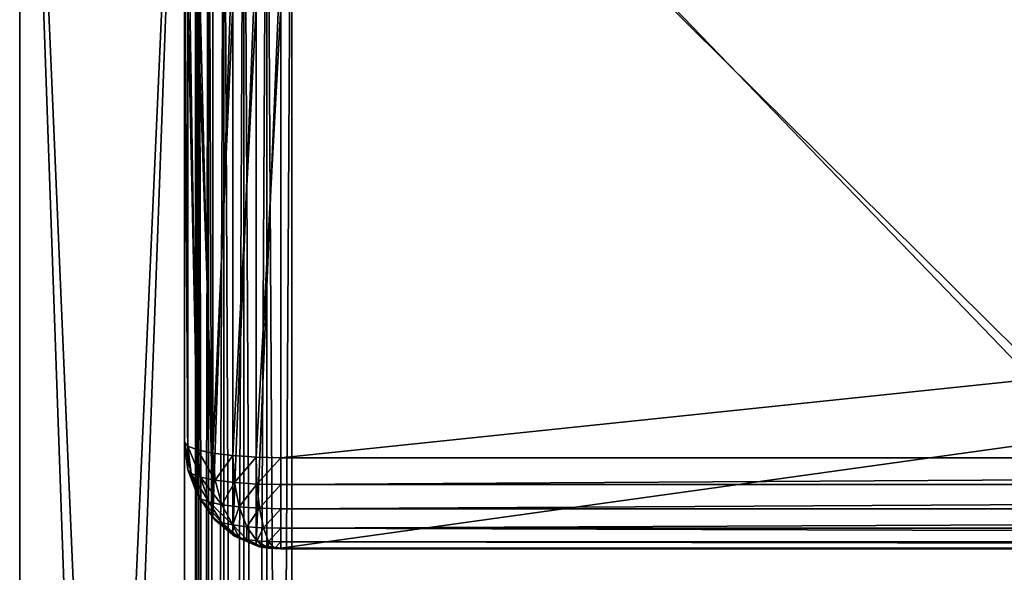
# Model space of a CAD drawing. Units: metres. Extents: x 0 to 0.85, y 0 to 0.862.
# Drawn here: x 0 to 0.179, y 0.625 to 0.725 of the extents above; entities that cross this region are included whole.
import ezdxf

# ---------------------------------------------------------------- set-up
doc = ezdxf.new("R2010")
doc.units = ezdxf.units.M
doc.layers.get('0').update_dxf_attribs({"true_color": 0xff5454})
doc.layers.add('ESTOFADO', color=7, linetype='Continuous', true_color=0x664400)
doc.layers.add('MADEIRA', color=7, linetype='Continuous', true_color=0x009987)

# ---------------------------------------------------------------- blocks, each defined once
blk = doc.blocks.new('Component_3')
at = {"color": 45, "true_color": 0xa68663}
for p, q in [((0, 0.7, 0.13133), (0, 0, 0.13133)), ((0, 0.7, 0.002), (0, 0, 0.002)), ((0.03, 0.7, 0.13133), (0.03, 0.03, 0.13133)), ((0.03, 0.7, 0.002), (0.03, 0.03, 0.002))]:
    blk.add_line(p, q, dxfattribs=at)
mesh = blk.add_polyface(dxfattribs=at)
corners = [(0.03, 0.7, 0.002), (0, 0.7, 0.002), (0.03, 0.03, 0.002), (0, 0, 0.002), (0.85, 0, 0.002), (0.82, 0.03, 0.002), (0.85, 0.85, 0.002), (0.82, 0.85, 0.002)]
mesh.append_faces([[corners[k] for k in face] for face in [(5, 6, 7)]], dxfattribs={"vtx0": -1, "color": 45})
mesh.append_faces([[corners[k] for k in face] for face in [(3, 2, 1), (2, 4, 5), (6, 5, 4)]], dxfattribs={"vtx0": -1, "vtx1": -1, "color": 45})
mesh.append_faces([[corners[k] for k in face] for face in [(2, 3, 4)]], dxfattribs={"vtx0": -1, "vtx2": -1, "color": 45})
mesh.append_faces([[corners[k] for k in face] for face in [(0, 1, 2)]], dxfattribs={"vtx1": -1, "color": 45})
mesh = blk.add_polyface(dxfattribs=at)
corners = [(0.85, 0.85, 0.13133), (0.82, 0.03, 0.13133), (0.82, 0.85, 0.13133), (0.03, 0.7, 0.13133), (0, 0, 0.13133), (0, 0.7, 0.13133), (0.03, 0.03, 0.13133), (0.85, 0, 0.13133)]
mesh.append_faces([[corners[k] for k in face] for face in [(0, 1, 2), (3, 4, 5)]], dxfattribs={"vtx0": -1, "color": 45})
mesh.append_faces([[corners[k] for k in face] for face in [(4, 6, 7), (7, 1, 0)]], dxfattribs={"vtx0": -1, "vtx1": -1, "color": 45})
mesh.append_faces([[corners[k] for k in face] for face in [(4, 3, 6), (7, 6, 1)]], dxfattribs={"vtx0": -1, "vtx2": -1, "color": 45})
mesh = blk.add_polyface(dxfattribs=at)
corners = [(0, 0.7, 0.002), (0, 0, 0.13133), (0, 0, 0.002), (0, 0.7, 0.13133)]
mesh.append_faces([[corners[k] for k in face] for face in [(0, 1, 2), (1, 0, 3)]], dxfattribs={"vtx0": -1, "color": 45})
mesh = blk.add_polyface(dxfattribs=at)
corners = [(0.03, 0.7, 0.13133), (0.03, 0.03, 0.002), (0.03, 0.03, 0.13133), (0.03, 0.7, 0.002)]
mesh.append_faces([[corners[k] for k in face] for face in [(0, 1, 2), (1, 0, 3)]], dxfattribs={"vtx0": -1, "color": 45})
blk = doc.blocks.new('Group_5')
for p, q in [((0.01, 0.81332, 0.105), (0.01482, 0.81532, 0.105)), ((0.01482, 0.81532, 0.105), (0.02, 0.816, 0.105)), ((0.01482, 0.81532, 0.105), (0.015, 0.81466, 0.11018)), ((0.01482, 0.81532, 0.105), (0.01482, 0.81532, 0.02)), ((0.015, 0.81466, 0.11018), (0.02, 0.81532, 0.11018)), ((0.916, 0.816, 0.105), (0.02, 0.816, 0.105)), ((0.02, 0.816, 0.02), (0.02, 0.816, 0.105)), ((0.02, 0.81532, 0.11018), (0.02, 0.816, 0.105)), ((0.02, 0.81332, 0.115), (0.02, 0.81532, 0.11018)), ((0.02, 0.81532, 0.11018), (0.916, 0.81532, 0.11018)), ((0.00586, 0.81014, 0.105), (0.01, 0.81332, 0.105)), ((0.01, 0.81332, 0.105), (0.01034, 0.81273, 0.11018)), ((0.01, 0.81332, 0.105), (0.01, 0.81332, 0.02)), ((0.01034, 0.81273, 0.11018), (0.015, 0.81466, 0.11018)), ((0.015, 0.81466, 0.11018), (0.01552, 0.81273, 0.115)), ((0.01552, 0.81273, 0.115), (0.02, 0.81332, 0.115)), ((0.02, 0.81014, 0.11914), (0.02, 0.81332, 0.115)), ((0.02, 0.81332, 0.115), (0.916, 0.81332, 0.115)), ((0.00634, 0.80966, 0.11018), (0.01034, 0.81273, 0.11018)), ((0.01034, 0.81273, 0.11018), (0.01134, 0.811, 0.115)), ((0.01134, 0.811, 0.115), (0.01552, 0.81273, 0.115)), ((0.01552, 0.81273, 0.115), (0.01634, 0.80966, 0.11914)), ((0.00268, 0.806, 0.105), (0.00586, 0.81014, 0.105)), ((0.00327, 0.80566, 0.11018), (0.00634, 0.80966, 0.11018)), ((0.00586, 0.81014, 0.105), (0.00634, 0.80966, 0.11018)), ((0.00586, 0.81014, 0.105), (0.00586, 0.81014, 0.02)), ((0.00634, 0.80966, 0.11018), (0.00775, 0.80825, 0.115)), ((0.00775, 0.80825, 0.115), (0.01134, 0.811, 0.115)), ((0.01134, 0.811, 0.115), (0.01293, 0.80825, 0.11914)), ((0.01293, 0.80825, 0.11914), (0.01634, 0.80966, 0.11914)), ((0.01634, 0.80966, 0.11914), (0.02, 0.81014, 0.11914)), ((0.01634, 0.80966, 0.11914), (0.01741, 0.80566, 0.12232)), ((0.02, 0.806, 0.12232), (0.02, 0.81014, 0.11914)), ((0.02, 0.81014, 0.11914), (0.916, 0.81014, 0.11914)), ((0.005, 0.80466, 0.115), (0.00775, 0.80825, 0.115)), ((0.00775, 0.80825, 0.115), (0.01, 0.806, 0.11914)), ((0.01, 0.806, 0.11914), (0.01293, 0.80825, 0.11914)), ((0.01293, 0.80825, 0.11914), (0.015, 0.80466, 0.12232)), ((0.00068, 0.80118, 0.105), (0.00268, 0.806, 0.105)), ((0.00268, 0.806, 0.105), (0.00327, 0.80566, 0.11018)), ((0.00268, 0.806, 0.105), (0.00268, 0.806, 0.02)), ((0.00775, 0.80307, 0.11914), (0.01, 0.806, 0.11914)), ((0.01, 0.806, 0.11914), (0.01293, 0.80307, 0.12232)), ((0.01741, 0.80566, 0.12232), (0.02, 0.806, 0.12232)), ((0.02, 0.80118, 0.12432), (0.02, 0.806, 0.12232)), ((0.02, 0.806, 0.12232), (0.916, 0.806, 0.12232)), ((0.00134, 0.801, 0.11018), (0.00327, 0.80566, 0.11018)), ((0.00327, 0.80566, 0.11018), (0.005, 0.80466, 0.115)), ((0.00327, 0.80048, 0.115), (0.005, 0.80466, 0.115)), ((0.005, 0.80466, 0.115), (0.00775, 0.80307, 0.11914)), ((0.01293, 0.80307, 0.12232), (0.015, 0.80466, 0.12232)), ((0.015, 0.80466, 0.12232), (0.01741, 0.80566, 0.12232)), ((0.015, 0.80466, 0.12232), (0.01741, 0.80048, 0.12432)), ((0.01741, 0.80566, 0.12232), (0.01866, 0.801, 0.12432)), ((0.00634, 0.79966, 0.11914), (0.00775, 0.80307, 0.11914)), ((0.00775, 0.80307, 0.11914), (0.01134, 0.801, 0.12232)), ((0.01134, 0.801, 0.12232), (0.01293, 0.80307, 0.12232)), ((0.01293, 0.80307, 0.12232), (0.01634, 0.79966, 0.12432)), ((0, 0.796, 0.105), (0.00068, 0.80118, 0.105)), ((0.00068, 0.80118, 0.105), (0.00134, 0.801, 0.11018)), ((0.00068, 0.80118, 0.105), (0.00068, 0.80118, 0.02)), ((0.00068, 0.796, 0.11018), (0.00134, 0.801, 0.11018)), ((0.00134, 0.801, 0.11018), (0.00327, 0.80048, 0.115)), ((0.01034, 0.79859, 0.12232), (0.01134, 0.801, 0.12232)), ((0.01134, 0.801, 0.12232), (0.01552, 0.79859, 0.12432)), ((0.01741, 0.80048, 0.12432), (0.01866, 0.801, 0.12432)), ((0.01866, 0.801, 0.12432), (0.02, 0.80118, 0.12432)), ((0.01866, 0.801, 0.12432), (0.02, 0.796, 0.125)), ((0.02, 0.80118, 0.12432), (0.916, 0.80118, 0.12432)), ((0.02, 0.796, 0.125), (0.02, 0.80118, 0.12432)), ((0.00268, 0.796, 0.115), (0.00327, 0.80048, 0.115)), ((0.00327, 0.80048, 0.115), (0.00634, 0.79966, 0.11914)), ((0.00586, 0.796, 0.11914), (0.00634, 0.79966, 0.11914)), ((0.00634, 0.79966, 0.11914), (0.01034, 0.79859, 0.12232)), ((0.01552, 0.79859, 0.12432), (0.01634, 0.79966, 0.12432)), ((0.01634, 0.79966, 0.12432), (0.01741, 0.80048, 0.12432)), ((0.01634, 0.79966, 0.12432), (0.02, 0.796, 0.125)), ((0.01741, 0.80048, 0.12432), (0.02, 0.796, 0.125)), ((0.01, 0.796, 0.12232), (0.01034, 0.79859, 0.12232)), ((0.01034, 0.79859, 0.12232), (0.015, 0.79734, 0.12432)), ((0.01482, 0.796, 0.12432), (0.015, 0.79734, 0.12432)), ((0.015, 0.79734, 0.12432), (0.01552, 0.79859, 0.12432)), ((0.015, 0.79734, 0.12432), (0.02, 0.796, 0.125)), ((0.01552, 0.79859, 0.12432), (0.02, 0.796, 0.125)), ((0, 0.796, 0.105), (0, 0.02, 0.105)), ((0, 0.796, 0.02), (0, 0.796, 0.105)), ((0, 0.796, 0.02), (0, 0.02, 0.02)), ((0, 0.796, 0.105), (0.00068, 0.796, 0.11018)), ((0.00068, 0.02, 0.01482), (0.00068, 0.796, 0.01482)), ((0.00068, 0.796, 0.11018), (0.00268, 0.796, 0.115)), ((0.00068, 0.02, 0.11018), (0.00068, 0.796, 0.11018)), ((0.00268, 0.02, 0.01), (0.00268, 0.796, 0.01)), ((0.00268, 0.02, 0.115), (0.00268, 0.796, 0.115)), ((0.00268, 0.796, 0.115), (0.00586, 0.796, 0.11914)), ((0.00586, 0.02, 0.00586), (0.00586, 0.796, 0.00586)), ((0.00586, 0.02, 0.11914), (0.00586, 0.796, 0.11914)), ((0.00586, 0.796, 0.11914), (0.01, 0.796, 0.12232)), ((0.01, 0.02, 0.00268), (0.01, 0.796, 0.00268)), ((0.01, 0.02, 0.12232), (0.01, 0.796, 0.12232)), ((0.01, 0.796, 0.12232), (0.01482, 0.796, 0.12432)), ((0.01482, 0.02, 0.00068), (0.01482, 0.796, 0.00068)), ((0.01482, 0.796, 0.12432), (0.02, 0.796, 0.125)), ((0.01482, 0.02, 0.12432), (0.01482, 0.796, 0.12432)), ((0.916, 0.796, 0.125), (0.02, 0.796, 0.125)), ((0.02, 0.796, 0.125), (0.02, 0.02, 0.125)), ((0.02, 0.796), (0.02, 0.02))]:
    blk.add_line(p, q)
at = {"color": 9, "true_color": 0xccbfba}
mesh = blk.add_polyface(dxfattribs=at)
corners = [(0.01, 0.81332, 0.105), (0.01482, 0.81532, 0.02), (0.01, 0.81332, 0.02), (0.01482, 0.81532, 0.105)]
mesh.append_faces([[corners[k] for k in face] for face in [(0, 1, 2), (1, 0, 3)]], dxfattribs={"vtx0": -1, "color": 9})
mesh = blk.add_polyface(dxfattribs=at)
corners = [(0.01034, 0.81273, 0.11018), (0.01482, 0.81532, 0.105), (0.01, 0.81332, 0.105), (0.015, 0.81466, 0.11018)]
mesh.append_faces([[corners[k] for k in face] for face in [(0, 1, 2), (1, 0, 3)]], dxfattribs={"vtx0": -1, "color": 9})
mesh = blk.add_polyface(dxfattribs=at)
corners = [(0.01482, 0.81532, 0.105), (0.02, 0.816, 0.02), (0.01482, 0.81532, 0.02), (0.02, 0.816, 0.105)]
mesh.append_faces([[corners[k] for k in face] for face in [(0, 1, 2), (1, 0, 3)]], dxfattribs={"vtx0": -1, "color": 9})
mesh = blk.add_polyface(dxfattribs=at)
corners = [(0.015, 0.81466, 0.11018), (0.02, 0.816, 0.105), (0.01482, 0.81532, 0.105), (0.02, 0.81532, 0.11018)]
mesh.append_faces([[corners[k] for k in face] for face in [(0, 1, 2), (1, 0, 3)]], dxfattribs={"vtx0": -1, "color": 9})
mesh = blk.add_polyface(dxfattribs=at)
corners = [(0.01552, 0.81273, 0.115), (0.02, 0.81532, 0.11018), (0.015, 0.81466, 0.11018), (0.02, 0.81332, 0.115)]
mesh.append_faces([[corners[k] for k in face] for face in [(0, 1, 2), (1, 0, 3)]], dxfattribs={"vtx0": -1, "color": 9})
mesh = blk.add_polyface(dxfattribs=at)
corners = [(0.02, 0.816, 0.105), (0.916, 0.816, 0.02), (0.02, 0.816, 0.02), (0.916, 0.816, 0.105)]
mesh.append_faces([[corners[k] for k in face] for face in [(0, 1, 2), (1, 0, 3)]], dxfattribs={"vtx0": -1, "color": 9})
mesh = blk.add_polyface(dxfattribs=at)
corners = [(0.02, 0.81532, 0.11018), (0.916, 0.816, 0.105), (0.02, 0.816, 0.105), (0.916, 0.81532, 0.11018)]
mesh.append_faces([[corners[k] for k in face] for face in [(0, 1, 2), (1, 0, 3)]], dxfattribs={"vtx0": -1, "color": 9})
mesh = blk.add_polyface(dxfattribs=at)
corners = [(0.02, 0.81332, 0.115), (0.916, 0.81532, 0.11018), (0.02, 0.81532, 0.11018), (0.916, 0.81332, 0.115)]
mesh.append_faces([[corners[k] for k in face] for face in [(0, 1, 2), (1, 0, 3)]], dxfattribs={"vtx0": -1, "color": 9})
mesh = blk.add_polyface(dxfattribs=at)
corners = [(0.00586, 0.81014, 0.105), (0.01, 0.81332, 0.02), (0.00586, 0.81014, 0.02), (0.01, 0.81332, 0.105)]
mesh.append_faces([[corners[k] for k in face] for face in [(0, 1, 2), (1, 0, 3)]], dxfattribs={"vtx0": -1, "color": 9})
mesh = blk.add_polyface(dxfattribs=at)
corners = [(0.00634, 0.80966, 0.11018), (0.01, 0.81332, 0.105), (0.00586, 0.81014, 0.105), (0.01034, 0.81273, 0.11018)]
mesh.append_faces([[corners[k] for k in face] for face in [(0, 1, 2), (1, 0, 3)]], dxfattribs={"vtx0": -1, "color": 9})
mesh = blk.add_polyface(dxfattribs=at)
corners = [(0.01134, 0.811, 0.115), (0.015, 0.81466, 0.11018), (0.01034, 0.81273, 0.11018), (0.01552, 0.81273, 0.115)]
mesh.append_faces([[corners[k] for k in face] for face in [(0, 1, 2), (1, 0, 3)]], dxfattribs={"vtx0": -1, "color": 9})
mesh = blk.add_polyface(dxfattribs=at)
corners = [(0.01634, 0.80966, 0.11914), (0.02, 0.81332, 0.115), (0.01552, 0.81273, 0.115), (0.02, 0.81014, 0.11914)]
mesh.append_faces([[corners[k] for k in face] for face in [(0, 1, 2), (1, 0, 3)]], dxfattribs={"vtx0": -1, "color": 9})
mesh = blk.add_polyface(dxfattribs=at)
corners = [(0.02, 0.81014, 0.11914), (0.916, 0.81332, 0.115), (0.02, 0.81332, 0.115), (0.916, 0.81014, 0.11914)]
mesh.append_faces([[corners[k] for k in face] for face in [(0, 1, 2), (1, 0, 3)]], dxfattribs={"vtx0": -1, "color": 9})
mesh = blk.add_polyface(dxfattribs=at)
corners = [(0.00775, 0.80825, 0.115), (0.01034, 0.81273, 0.11018), (0.00634, 0.80966, 0.11018), (0.01134, 0.811, 0.115)]
mesh.append_faces([[corners[k] for k in face] for face in [(0, 1, 2), (1, 0, 3)]], dxfattribs={"vtx0": -1, "color": 9})
mesh = blk.add_polyface(dxfattribs=at)
corners = [(0.01293, 0.80825, 0.11914), (0.01552, 0.81273, 0.115), (0.01134, 0.811, 0.115), (0.01634, 0.80966, 0.11914)]
mesh.append_faces([[corners[k] for k in face] for face in [(0, 1, 2), (1, 0, 3)]], dxfattribs={"vtx0": -1, "color": 9})
mesh = blk.add_polyface(dxfattribs=at)
corners = [(0.00586, 0.81014, 0.105), (0.00268, 0.806, 0.02), (0.00268, 0.806, 0.105), (0.00586, 0.81014, 0.02)]
mesh.append_faces([[corners[k] for k in face] for face in [(0, 1, 2), (1, 0, 3)]], dxfattribs={"vtx0": -1, "color": 9})
mesh = blk.add_polyface(dxfattribs=at)
corners = [(0.00634, 0.80966, 0.11018), (0.00268, 0.806, 0.105), (0.00327, 0.80566, 0.11018), (0.00586, 0.81014, 0.105)]
mesh.append_faces([[corners[k] for k in face] for face in [(0, 1, 2), (1, 0, 3)]], dxfattribs={"vtx0": -1, "color": 9})
mesh = blk.add_polyface(dxfattribs=at)
corners = [(0.00775, 0.80825, 0.115), (0.00327, 0.80566, 0.11018), (0.005, 0.80466, 0.115), (0.00634, 0.80966, 0.11018)]
mesh.append_faces([[corners[k] for k in face] for face in [(0, 1, 2), (1, 0, 3)]], dxfattribs={"vtx0": -1, "color": 9})
mesh = blk.add_polyface(dxfattribs=at)
corners = [(0.01, 0.806, 0.11914), (0.01134, 0.811, 0.115), (0.00775, 0.80825, 0.115), (0.01293, 0.80825, 0.11914)]
mesh.append_faces([[corners[k] for k in face] for face in [(0, 1, 2), (1, 0, 3)]], dxfattribs={"vtx0": -1, "color": 9})
mesh = blk.add_polyface(dxfattribs=at)
corners = [(0.015, 0.80466, 0.12232), (0.01634, 0.80966, 0.11914), (0.01293, 0.80825, 0.11914), (0.01741, 0.80566, 0.12232)]
mesh.append_faces([[corners[k] for k in face] for face in [(0, 1, 2), (1, 0, 3)]], dxfattribs={"vtx0": -1, "color": 9})
mesh = blk.add_polyface(dxfattribs=at)
corners = [(0.01741, 0.80566, 0.12232), (0.02, 0.81014, 0.11914), (0.01634, 0.80966, 0.11914), (0.02, 0.806, 0.12232)]
mesh.append_faces([[corners[k] for k in face] for face in [(0, 1, 2), (1, 0, 3)]], dxfattribs={"vtx0": -1, "color": 9})
mesh = blk.add_polyface(dxfattribs=at)
corners = [(0.916, 0.806, 0.12232), (0.02, 0.81014, 0.11914), (0.02, 0.806, 0.12232), (0.916, 0.81014, 0.11914)]
mesh.append_faces([[corners[k] for k in face] for face in [(0, 1, 2), (1, 0, 3)]], dxfattribs={"vtx0": -1, "color": 9})
mesh = blk.add_polyface(dxfattribs=at)
corners = [(0.01, 0.806, 0.11914), (0.005, 0.80466, 0.115), (0.00775, 0.80307, 0.11914), (0.00775, 0.80825, 0.115)]
mesh.append_faces([[corners[k] for k in face] for face in [(0, 1, 2), (1, 0, 3)]], dxfattribs={"vtx0": -1, "color": 9})
mesh = blk.add_polyface(dxfattribs=at)
corners = [(0.01293, 0.80307, 0.12232), (0.01293, 0.80825, 0.11914), (0.01, 0.806, 0.11914), (0.015, 0.80466, 0.12232)]
mesh.append_faces([[corners[k] for k in face] for face in [(0, 1, 2), (1, 0, 3)]], dxfattribs={"vtx0": -1, "color": 9})
mesh = blk.add_polyface(dxfattribs=at)
corners = [(0.00268, 0.806, 0.105), (0.00068, 0.80118, 0.02), (0.00068, 0.80118, 0.105), (0.00268, 0.806, 0.02)]
mesh.append_faces([[corners[k] for k in face] for face in [(0, 1, 2), (1, 0, 3)]], dxfattribs={"vtx0": -1, "color": 9})
mesh = blk.add_polyface(dxfattribs=at)
corners = [(0.00327, 0.80566, 0.11018), (0.00068, 0.80118, 0.105), (0.00134, 0.801, 0.11018), (0.00268, 0.806, 0.105)]
mesh.append_faces([[corners[k] for k in face] for face in [(0, 1, 2), (1, 0, 3)]], dxfattribs={"vtx0": -1, "color": 9})
mesh = blk.add_polyface(dxfattribs=at)
corners = [(0.01134, 0.801, 0.12232), (0.01, 0.806, 0.11914), (0.00775, 0.80307, 0.11914), (0.01293, 0.80307, 0.12232)]
mesh.append_faces([[corners[k] for k in face] for face in [(0, 1, 2), (1, 0, 3)]], dxfattribs={"vtx0": -1, "color": 9})
mesh = blk.add_polyface(dxfattribs=at)
corners = [(0.01866, 0.801, 0.12432), (0.02, 0.806, 0.12232), (0.01741, 0.80566, 0.12232), (0.02, 0.80118, 0.12432)]
mesh.append_faces([[corners[k] for k in face] for face in [(0, 1, 2), (1, 0, 3)]], dxfattribs={"vtx0": -1, "color": 9})
mesh = blk.add_polyface(dxfattribs=at)
corners = [(0.916, 0.80118, 0.12432), (0.02, 0.806, 0.12232), (0.02, 0.80118, 0.12432), (0.916, 0.806, 0.12232)]
mesh.append_faces([[corners[k] for k in face] for face in [(0, 1, 2), (1, 0, 3)]], dxfattribs={"vtx0": -1, "color": 9})
mesh = blk.add_polyface(dxfattribs=at)
corners = [(0.005, 0.80466, 0.115), (0.00134, 0.801, 0.11018), (0.00327, 0.80048, 0.115), (0.00327, 0.80566, 0.11018)]
mesh.append_faces([[corners[k] for k in face] for face in [(0, 1, 2), (1, 0, 3)]], dxfattribs={"vtx0": -1, "color": 9})
mesh = blk.add_polyface(dxfattribs=at)
corners = [(0.00775, 0.80307, 0.11914), (0.00327, 0.80048, 0.115), (0.00634, 0.79966, 0.11914), (0.005, 0.80466, 0.115)]
mesh.append_faces([[corners[k] for k in face] for face in [(0, 1, 2), (1, 0, 3)]], dxfattribs={"vtx0": -1, "color": 9})
mesh = blk.add_polyface(dxfattribs=at)
corners = [(0.01634, 0.79966, 0.12432), (0.015, 0.80466, 0.12232), (0.01293, 0.80307, 0.12232), (0.01741, 0.80048, 0.12432)]
mesh.append_faces([[corners[k] for k in face] for face in [(0, 1, 2), (1, 0, 3)]], dxfattribs={"vtx0": -1, "color": 9})
mesh = blk.add_polyface(dxfattribs=at)
corners = [(0.01741, 0.80048, 0.12432), (0.01741, 0.80566, 0.12232), (0.015, 0.80466, 0.12232), (0.01866, 0.801, 0.12432)]
mesh.append_faces([[corners[k] for k in face] for face in [(0, 1, 2), (1, 0, 3)]], dxfattribs={"vtx0": -1, "color": 9})
mesh = blk.add_polyface(dxfattribs=at)
corners = [(0.01034, 0.79859, 0.12232), (0.00775, 0.80307, 0.11914), (0.00634, 0.79966, 0.11914), (0.01134, 0.801, 0.12232)]
mesh.append_faces([[corners[k] for k in face] for face in [(0, 1, 2), (1, 0, 3)]], dxfattribs={"vtx0": -1, "color": 9})
mesh = blk.add_polyface(dxfattribs=at)
corners = [(0.01552, 0.79859, 0.12432), (0.01293, 0.80307, 0.12232), (0.01134, 0.801, 0.12232), (0.01634, 0.79966, 0.12432)]
mesh.append_faces([[corners[k] for k in face] for face in [(0, 1, 2), (1, 0, 3)]], dxfattribs={"vtx0": -1, "color": 9})
mesh = blk.add_polyface(dxfattribs=at)
corners = [(0.00068, 0.80118, 0.105), (0, 0.796, 0.02), (0, 0.796, 0.105), (0.00068, 0.80118, 0.02)]
mesh.append_faces([[corners[k] for k in face] for face in [(0, 1, 2), (1, 0, 3)]], dxfattribs={"vtx0": -1, "color": 9})
mesh = blk.add_polyface(dxfattribs=at)
corners = [(0.00134, 0.801, 0.11018), (0, 0.796, 0.105), (0.00068, 0.796, 0.11018), (0.00068, 0.80118, 0.105)]
mesh.append_faces([[corners[k] for k in face] for face in [(0, 1, 2), (1, 0, 3)]], dxfattribs={"vtx0": -1, "color": 9})
mesh = blk.add_polyface(dxfattribs=at)
corners = [(0.00327, 0.80048, 0.115), (0.00068, 0.796, 0.11018), (0.00268, 0.796, 0.115), (0.00134, 0.801, 0.11018)]
mesh.append_faces([[corners[k] for k in face] for face in [(0, 1, 2), (1, 0, 3)]], dxfattribs={"vtx0": -1, "color": 9})
mesh = blk.add_polyface(dxfattribs=at)
corners = [(0.015, 0.79734, 0.12432), (0.01134, 0.801, 0.12232), (0.01034, 0.79859, 0.12232), (0.01552, 0.79859, 0.12432)]
mesh.append_faces([[corners[k] for k in face] for face in [(0, 1, 2), (1, 0, 3)]], dxfattribs={"vtx0": -1, "color": 9})
mesh = blk.add_polyface(dxfattribs=at)
corners = [(0.02, 0.796, 0.125), (0.01866, 0.801, 0.12432), (0.01741, 0.80048, 0.12432)]
mesh.append_faces([[corners[k] for k in face] for face in [(0, 1, 2)]], dxfattribs={"color": 9})
mesh = blk.add_polyface(dxfattribs=at)
corners = [(0.02, 0.80118, 0.12432), (0.01866, 0.801, 0.12432), (0.02, 0.796, 0.125)]
mesh.append_faces([[corners[k] for k in face] for face in [(0, 1, 2)]], dxfattribs={"color": 9})
mesh = blk.add_polyface(dxfattribs=at)
corners = [(0.916, 0.796, 0.125), (0.02, 0.80118, 0.12432), (0.02, 0.796, 0.125), (0.916, 0.80118, 0.12432)]
mesh.append_faces([[corners[k] for k in face] for face in [(0, 1, 2), (1, 0, 3)]], dxfattribs={"vtx0": -1, "color": 9})
mesh = blk.add_polyface(dxfattribs=at)
corners = [(0.00634, 0.79966, 0.11914), (0.00268, 0.796, 0.115), (0.00586, 0.796, 0.11914), (0.00327, 0.80048, 0.115)]
mesh.append_faces([[corners[k] for k in face] for face in [(0, 1, 2), (1, 0, 3)]], dxfattribs={"vtx0": -1, "color": 9})
mesh = blk.add_polyface(dxfattribs=at)
corners = [(0.01, 0.796, 0.12232), (0.00634, 0.79966, 0.11914), (0.00586, 0.796, 0.11914), (0.01034, 0.79859, 0.12232)]
mesh.append_faces([[corners[k] for k in face] for face in [(0, 1, 2), (1, 0, 3)]], dxfattribs={"vtx0": -1, "color": 9})
mesh = blk.add_polyface(dxfattribs=at)
corners = [(0.02, 0.796, 0.125), (0.01634, 0.79966, 0.12432), (0.01552, 0.79859, 0.12432)]
mesh.append_faces([[corners[k] for k in face] for face in [(0, 1, 2)]], dxfattribs={"color": 9})
mesh = blk.add_polyface(dxfattribs=at)
corners = [(0.02, 0.796, 0.125), (0.01741, 0.80048, 0.12432), (0.01634, 0.79966, 0.12432)]
mesh.append_faces([[corners[k] for k in face] for face in [(0, 1, 2)]], dxfattribs={"color": 9})
mesh = blk.add_polyface(dxfattribs=at)
corners = [(0.01482, 0.796, 0.12432), (0.01034, 0.79859, 0.12232), (0.01, 0.796, 0.12232), (0.015, 0.79734, 0.12432)]
mesh.append_faces([[corners[k] for k in face] for face in [(0, 1, 2), (1, 0, 3)]], dxfattribs={"vtx0": -1, "color": 9})
mesh = blk.add_polyface(dxfattribs=at)
corners = [(0.02, 0.796, 0.125), (0.015, 0.79734, 0.12432), (0.01482, 0.796, 0.12432)]
mesh.append_faces([[corners[k] for k in face] for face in [(0, 1, 2)]], dxfattribs={"color": 9})
mesh = blk.add_polyface(dxfattribs=at)
corners = [(0.02, 0.796, 0.125), (0.01552, 0.79859, 0.12432), (0.015, 0.79734, 0.12432)]
mesh.append_faces([[corners[k] for k in face] for face in [(0, 1, 2)]], dxfattribs={"color": 9})
mesh = blk.add_polyface(dxfattribs=at)
corners = [(0, 0.796, 0.105), (0, 0.02, 0.02), (0, 0.02, 0.105), (0, 0.796, 0.02)]
mesh.append_faces([[corners[k] for k in face] for face in [(0, 1, 2), (1, 0, 3)]], dxfattribs={"vtx0": -1, "color": 9})
mesh = blk.add_polyface(dxfattribs=at)
corners = [(0.00068, 0.796, 0.11018), (0, 0.02, 0.105), (0.00068, 0.02, 0.11018), (0, 0.796, 0.105)]
mesh.append_faces([[corners[k] for k in face] for face in [(0, 1, 2), (1, 0, 3)]], dxfattribs={"vtx0": -1, "color": 9})
mesh = blk.add_polyface(dxfattribs=at)
corners = [(0, 0.796, 0.02), (0.00068, 0.02, 0.01482), (0, 0.02, 0.02), (0.00068, 0.796, 0.01482)]
mesh.append_faces([[corners[k] for k in face] for face in [(0, 1, 2), (1, 0, 3)]], dxfattribs={"vtx0": -1, "color": 9})
mesh = blk.add_polyface(dxfattribs=at)
corners = [(0.00268, 0.796, 0.115), (0.00068, 0.02, 0.11018), (0.00268, 0.02, 0.115), (0.00068, 0.796, 0.11018)]
mesh.append_faces([[corners[k] for k in face] for face in [(0, 1, 2), (1, 0, 3)]], dxfattribs={"vtx0": -1, "color": 9})
mesh = blk.add_polyface(dxfattribs=at)
corners = [(0.00068, 0.796, 0.01482), (0.00268, 0.02, 0.01), (0.00068, 0.02, 0.01482), (0.00268, 0.796, 0.01)]
mesh.append_faces([[corners[k] for k in face] for face in [(0, 1, 2), (1, 0, 3)]], dxfattribs={"vtx0": -1, "color": 9})
mesh = blk.add_polyface(dxfattribs=at)
corners = [(0.00586, 0.796, 0.11914), (0.00268, 0.02, 0.115), (0.00586, 0.02, 0.11914), (0.00268, 0.796, 0.115)]
mesh.append_faces([[corners[k] for k in face] for face in [(0, 1, 2), (1, 0, 3)]], dxfattribs={"vtx0": -1, "color": 9})
mesh = blk.add_polyface(dxfattribs=at)
corners = [(0.00268, 0.796, 0.01), (0.00586, 0.02, 0.00586), (0.00268, 0.02, 0.01), (0.00586, 0.796, 0.00586)]
mesh.append_faces([[corners[k] for k in face] for face in [(0, 1, 2), (1, 0, 3)]], dxfattribs={"vtx0": -1, "color": 9})
mesh = blk.add_polyface(dxfattribs=at)
corners = [(0.01, 0.02, 0.12232), (0.00586, 0.796, 0.11914), (0.00586, 0.02, 0.11914), (0.01, 0.796, 0.12232)]
mesh.append_faces([[corners[k] for k in face] for face in [(0, 1, 2), (1, 0, 3)]], dxfattribs={"vtx0": -1, "color": 9})
mesh = blk.add_polyface(dxfattribs=at)
corners = [(0.01, 0.796, 0.00268), (0.00586, 0.02, 0.00586), (0.00586, 0.796, 0.00586), (0.01, 0.02, 0.00268)]
mesh.append_faces([[corners[k] for k in face] for face in [(0, 1, 2), (1, 0, 3)]], dxfattribs={"vtx0": -1, "color": 9})
mesh = blk.add_polyface(dxfattribs=at)
corners = [(0.01482, 0.02, 0.12432), (0.01, 0.796, 0.12232), (0.01, 0.02, 0.12232), (0.01482, 0.796, 0.12432)]
mesh.append_faces([[corners[k] for k in face] for face in [(0, 1, 2), (1, 0, 3)]], dxfattribs={"vtx0": -1, "color": 9})
mesh = blk.add_polyface(dxfattribs=at)
corners = [(0.01482, 0.796, 0.00068), (0.01, 0.02, 0.00268), (0.01, 0.796, 0.00268), (0.01482, 0.02, 0.00068)]
mesh.append_faces([[corners[k] for k in face] for face in [(0, 1, 2), (1, 0, 3)]], dxfattribs={"vtx0": -1, "color": 9})
mesh = blk.add_polyface(dxfattribs=at)
corners = [(0.02, 0.02, 0.125), (0.01482, 0.796, 0.12432), (0.01482, 0.02, 0.12432), (0.02, 0.796, 0.125)]
mesh.append_faces([[corners[k] for k in face] for face in [(0, 1, 2), (1, 0, 3)]], dxfattribs={"vtx0": -1, "color": 9})
mesh = blk.add_polyface(dxfattribs=at)
corners = [(0.02, 0.796), (0.01482, 0.02, 0.00068), (0.01482, 0.796, 0.00068), (0.02, 0.02)]
mesh.append_faces([[corners[k] for k in face] for face in [(0, 1, 2), (1, 0, 3)]], dxfattribs={"vtx0": -1, "color": 9})
mesh = blk.add_polyface(dxfattribs=at)
corners = [(0.916, 0.02, 0.125), (0.02, 0.796, 0.125), (0.02, 0.02, 0.125), (0.916, 0.796, 0.125)]
mesh.append_faces([[corners[k] for k in face] for face in [(0, 1, 2), (1, 0, 3)]], dxfattribs={"vtx0": -1, "color": 9})
mesh = blk.add_polyface(dxfattribs=at)
corners = [(0.916, 0.796), (0.02, 0.02), (0.02, 0.796), (0.916, 0.02)]
mesh.append_faces([[corners[k] for k in face] for face in [(0, 1, 2), (1, 0, 3)]], dxfattribs={"vtx0": -1, "color": 9})
blk = doc.blocks.new('Group_9')
at = {"color": 45, "true_color": 0xa68663}
for p, q in [((0, 0.85, 0.13333), (0, 0, 0.13333)), ((0, 0), (0, 0.85)), ((0.03, 0.03), (0.03, 0.85)), ((0.03, 0.85, 0.13333), (0.03, 0.03, 0.13333))]:
    blk.add_line(p, q, dxfattribs=at)
mesh = blk.add_polyface(dxfattribs=at)
corners = [(0, 0.85), (0, 0, 0.13333), (0, 0), (0, 0.85, 0.13333)]
mesh.append_faces([[corners[k] for k in face] for face in [(0, 1, 2), (1, 0, 3)]], dxfattribs={"vtx0": -1, "color": 45})
mesh = blk.add_polyface(dxfattribs=at)
corners = [(0, 0), (0.03, 0.03), (0, 0.85), (0.85, 0), (0.85, 0.03), (0.03, 0.85)]
mesh.append_faces([[corners[k] for k in face] for face in [(1, 3, 4)]], dxfattribs={"vtx0": -1, "color": 45})
mesh.append_faces([[corners[k] for k in face] for face in [(0, 1, 2)]], dxfattribs={"vtx0": -1, "vtx1": -1, "color": 45})
mesh.append_faces([[corners[k] for k in face] for face in [(1, 0, 3)]], dxfattribs={"vtx0": -1, "vtx2": -1, "color": 45})
mesh.append_faces([[corners[k] for k in face] for face in [(5, 2, 1)]], dxfattribs={"vtx1": -1, "color": 45})
mesh = blk.add_polyface(dxfattribs=at)
corners = [(0.03, 0.85, 0.13333), (0, 0, 0.13333), (0, 0.85, 0.13333), (0.03, 0.03, 0.13333), (0.85, 0, 0.13333), (0.85, 0.03, 0.13333)]
mesh.append_faces([[corners[k] for k in face] for face in [(0, 1, 2), (4, 3, 5)]], dxfattribs={"vtx0": -1, "color": 45})
mesh.append_faces([[corners[k] for k in face] for face in [(1, 3, 4)]], dxfattribs={"vtx0": -1, "vtx1": -1, "color": 45})
mesh.append_faces([[corners[k] for k in face] for face in [(1, 0, 3)]], dxfattribs={"vtx0": -1, "vtx2": -1, "color": 45})
mesh = blk.add_polyface(dxfattribs=at)
corners = [(0.03, 0.85, 0.13333), (0.03, 0.03), (0.03, 0.03, 0.13333), (0.03, 0.85)]
mesh.append_faces([[corners[k] for k in face] for face in [(0, 1, 2), (1, 0, 3)]], dxfattribs={"vtx0": -1, "color": 45})
blk = doc.blocks.new('Group_4')
at = {"color": 45, "true_color": 0xa68663}
for p, q in [((0, 0.67), (0, 0)), ((0, 0.67, -0.13333), (0, 0, -0.13333))]:
    blk.add_line(p, q, dxfattribs=at)
mesh = blk.add_polyface(dxfattribs=at)
corners = [(0.79, 0.82), (0, 0.67), (0, 0.82), (0, 0), (0.79, 0)]
mesh.append_faces([[corners[k] for k in face] for face in [(0, 1, 2), (3, 0, 4)]], dxfattribs={"vtx0": -1, "color": 45})
mesh.append_faces([[corners[k] for k in face] for face in [(1, 0, 3)]], dxfattribs={"vtx0": -1, "vtx1": -1, "color": 45})
mesh = blk.add_polyface(dxfattribs=at)
corners = [(0.79, 0, -0.13333), (0, 0.67, -0.13333), (0, 0, -0.13333), (0, 0.82, -0.13333), (0.79, 0.82, -0.13333)]
mesh.append_faces([[corners[k] for k in face] for face in [(0, 1, 2), (3, 0, 4)]], dxfattribs={"vtx0": -1, "color": 45})
mesh.append_faces([[corners[k] for k in face] for face in [(1, 0, 3)]], dxfattribs={"vtx0": -1, "vtx1": -1, "color": 45})
mesh = blk.add_polyface(dxfattribs=at)
corners = [(0, 0.67, -0.13333), (0, 0), (0, 0, -0.13333), (0, 0.67)]
mesh.append_faces([[corners[k] for k in face] for face in [(0, 1, 2), (1, 0, 3)]], dxfattribs={"vtx0": -1, "color": 45})

msp = doc.modelspace()

# ---------------------------------------------------------------- block references
at = {"layer": 'ESTOFADO', "extrusion": (-5.91459e-17, 0.965926, -0.258819), "xscale": 0.8760683665967837, "yscale": 0.545, "zscale": -1.000000000000001, "rotation": 180}
msp.add_blockref('Group_5', (-0.03, 1.01396, 0.62085), dxfattribs=at)
at = {"layer": 'ESTOFADO', "extrusion": (0, 0, -1), "xscale": 0.8739316360307221, "zscale": -1, "rotation": 180.0000008537642}
msp.add_blockref('Group_5', (-0.032, 0.816, -0.26667), dxfattribs=at)
at = {"layer": 'MADEIRA', "extrusion": (0, 0, -1), "zscale": -1, "rotation": 180.0000008537642}
for name, p in [('Component_3', (0, 0.85, -0.13333)), ('Group_9', (0, 0.85, -0.53333)), ('Group_4', (-0.03, 0.82, -0.26667))]:
    msp.add_blockref(name, p, dxfattribs=at)

doc.saveas('drawing.dxf')
